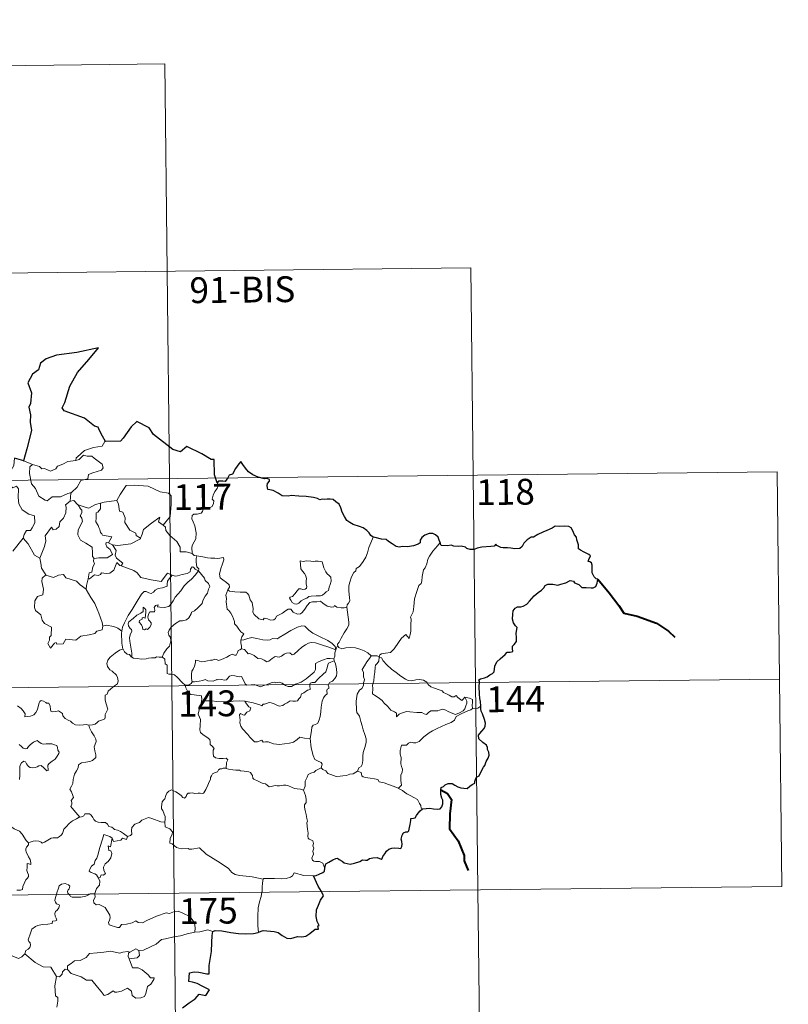
# Model space of a CAD drawing. Units: metres. Extents: x 576235 to 580723, y 705530 to 708550.
# Drawn here: x 576818 to 577041, y 707558 to 707844 of the extents above; entities that cross this region are included whole.
import ezdxf
from ezdxf.enums import TextEntityAlignment as Align

# ---------------------------------------------------------------- set-up
doc = ezdxf.new("R2010")
doc.units = ezdxf.units.M
doc.header["$MEASUREMENT"] = 0
doc.layers.add('Carátula', color=7, linetype='Continuous', lineweight=0)
doc.styles.add('Style-FANCY', font='FANCY.shx')

msp = doc.modelspace()

# ---------------------------------------------------------------- linework, layer by layer
at = {"layer": 'Carátula', "color": 7, "linetype": 'Continuous', "lineweight": 0}
for p, q in [((576594.864, 707828.157), (576859.688, 707831.158)), ((576859.688, 707831.158), (576862.418, 707590.241)), ((576595.544, 707767.929), (576948.645, 707771.928)), ((576948.645, 707771.928), (576950.691, 707591.238)), ((576507.948, 707706.702), (577037.603, 707712.7)), ((577037.603, 707712.7), (577038.967, 707592.239)), ((576508.63, 707646.472), (577038.281, 707652.473)), ((576509.313, 707586.24), (577038.967, 707592.239)), ((576862.418, 707590.241), (576865.829, 707289.098)), ((576950.691, 707591.238), (576952.055, 707470.78))]:
    msp.add_line(p, q, dxfattribs=at)
at = {"layer": 'Carátula', "color": 7, "linetype": 'Continuous', "lineweight": 30, "flags": 128}
for points in [[(576842.489, 707721.441), (576841.66, 707722.994), (576840.796, 707724.633), (576840.379, 707725.602), (576839.269, 707725.97), (576836.352, 707728.251), (576830.522, 707730.362), (576829.948, 707731.266), (576830.63, 707732.767), (576832.105, 707737.542), (576834.344, 707741.512), (576837.611, 707745.319), (576840.427, 707748.688), (576834.212, 707747.356), (576828.229, 707746.591), (576825.273, 707745.527), (576823.59, 707744.219), (576822.993, 707742.315), (576821.307, 707741.061), (576819.966, 707738.493), (576821.027, 707735.631), (576820.681, 707732.499), (576820.203, 707731.47), (576820.707, 707729.2), (576820.612, 707727.06), (576821.036, 707724.645), (576819.623, 707719.362), (576818.642, 707715.855), (576818.741, 707715.824)], [(576874.9, 707709.423), (576874.149, 707711.756), (576874.053, 707716.245), (576873.199, 707716.291), (576870.527, 707717.905), (576866.144, 707719.996), (576864.317, 707718.447), (576862.098, 707719.135), (576856.405, 707723.553), (576855.202, 707725.428), (576851.639, 707727.272), (576849.952, 707725.773), (576847.583, 707722.43), (576846.826, 707721.535), (576842.489, 707721.441)], [(576818.741, 707715.824), (576816.068, 707716.61)], [(576920.272, 707693.677), (576919.545, 707694.212), (576919.144, 707694.982), (576918.459, 707695.663), (576917.318, 707696.377), (576916.31, 707696.769), (576914.425, 707697.41), (576913.467, 707697.936), (576912.592, 707698.532), (576911.93, 707699.674), (576911.221, 707700.916), (576910.869, 707702.254), (576910.352, 707703.298), (576909.449, 707703.926), (576908.655, 707704.661), (576907.73, 707704.757), (576906.867, 707704.713), (576906.198, 707704.674), (576905.437, 707704.686), (576904.802, 707704.528), (576904.081, 707704.968), (576902.945, 707705.241), (576900.756, 707705.53), (576898.621, 707705.641), (576896.439, 707705.79), (576895.582, 707705.614), (576893.822, 707705.697), (576892.62, 707706.495), (576891.244, 707707.228), (576890.222, 707707.401), (576889.661, 707707.493), (576889.465, 707708.582), (576889.58, 707709.246), (576890.138, 707709.922), (576890.146, 707710.486), (576889.418, 707710.709), (576888.71, 707710.669), (576886.893, 707711.144), (576885.253, 707711.789), (576884.032, 707712.704), (576883.147, 707713.704), (576882.344, 707714.783), (576881.817, 707715.638), (576881.2, 707714.968), (576880.272, 707713.656), (576879.349, 707712.014), (576878.455, 707711.68), (576877.99, 707710.957), (576877.285, 707709.823), (576876.579, 707709.964), (576875.322, 707709.953), (576874.9, 707709.423)], [(576951.497, 707644.584), (576951.479, 707645.911), (576951.207, 707646.848), (576951.133, 707648.15), (576951.097, 707650.178), (576951.113, 707651.684), (576950.961, 707652.288), (576951.398, 707652.523), (576952.615, 707652.851), (576953.355, 707653.118), (576954.177, 707653.718), (576954.926, 707654.089), (576955.393, 707654.608), (576955.615, 707656.195), (576956.206, 707657.485), (576957.158, 707658.386), (576958.562, 707659.581), (576959.144, 707660.329), (576960.041, 707660.303), (576960.809, 707660.511), (576960.771, 707661.351), (576960.751, 707662.034), (576961.257, 707662.475), (576961.859, 707663.421), (576961.944, 707664.464), (576961.774, 707665.784), (576962.134, 707667.454), (576961.648, 707667.911), (576960.995, 707668.809), (576960.721, 707669.894), (576960.846, 707671.281), (576960.965, 707672.305), (576961.522, 707673.111), (576962.179, 707673.405), (576963.165, 707673.408), (576963.881, 707673.615), (576964.938, 707674.252), (576965.708, 707675.083), (576967.016, 707676.608), (576968.227, 707677.651), (576969.155, 707678.3), (576969.814, 707678.976), (576970.242, 707679.657), (576970.958, 707680.062), (576972.497, 707680.027), (576973.862, 707679.704), (576974.734, 707679.996), (576976.278, 707680.468), (576977.459, 707681.126), (576978.467, 707680.893), (576978.732, 707680.408), (576980.018, 707679.914), (576980.898, 707679.1), (576982.13, 707679.025), (576983.558, 707678.96), (576984.223, 707678.979), (576984.902, 707679.363), (576985.346, 707680.371), (576985.526, 707681.5), (576985.092, 707681.609), (576984.419, 707682.126), (576983.857, 707683.302), (576983.869, 707684.354), (576983.868, 707685.577), (576983.699, 707686.196), (576983.187, 707686.491), (576982.723, 707686.639), (576982.926, 707687.229), (576983.449, 707688.282), (576982.952, 707688.682), (576981.54, 707689.324), (576980.468, 707689.931), (576979.95, 707690.334), (576979.913, 707691.461), (576979.382, 707692.884), (576979.371, 707693.717), (576978.789, 707694.333), (576978.305, 707695.509), (576977.785, 707696.4), (576977.122, 707696.762), (576975.968, 707696.858), (576974.348, 707696.83), (576973.162, 707696.914), (576972.256, 707696.267), (576970.68, 707695.616), (576969.587, 707695.11), (576968.123, 707694.447), (576966.805, 707693.728), (576966.188, 707693.658), (576964.955, 707692.915), (576964.036, 707691.95), (576963.521, 707690.972), (576962.832, 707690.375), (576961.449, 707690.31), (576960.294, 707690.516), (576959.313, 707690.561), (576958.036, 707690.615), (576957.31, 707690.693), (576956.191, 707691.224)], [(576939.762, 707692.13), (576939.479, 707692.793), (576939.127, 707693.732), (576938.358, 707694.37), (576937.583, 707694.735), (576936.502, 707694.778), (576935.253, 707694.307), (576934.39, 707693.6), (576933.876, 707692.825), (576933.932, 707692.015), (576933.324, 707691.611), (576931.936, 707691.21), (576930.244, 707690.847), (576928.662, 707690.979), (576927.889, 707690.758), (576926.962, 707690.999), (576925.818, 707691.793), (576924.691, 707692.438), (576924.021, 707693.011), (576922.716, 707693.116), (576920.842, 707693.614), (576920.272, 707693.677)], [(576956.191, 707691.224), (576955.881, 707691.652), (576955.375, 707691.059), (576954.408, 707691.019), (576951.847, 707690.795), (576950.434, 707690.513), (576949.642, 707690.149), (576948.452, 707690.123), (576947.47, 707690.384), (576947.077, 707690.795), (576945.78, 707691.102), (576945.186, 707690.966), (576943.702, 707691.049), (576942.889, 707691.402), (576941.807, 707691.136), (576940.053, 707691.279), (576939.955, 707691.508), (576939.762, 707692.13)], [(576934.625, 707614.792), (576935.63, 707614.895), (576936.692, 707614.94), (576937.775, 707614.799), (576939.047, 707614.702), (576939.772, 707614.805), (576940.209, 707615.319), (576940.486, 707616.207), (576940.526, 707617.319), (576940.237, 707617.893), (576939.949, 707618.895), (576939.886, 707620.247), (576940.041, 707620.934), (576940.731, 707621.255), (576941.141, 707621.728), (576942.091, 707622.086), (576943.168, 707622.093), (576943.998, 707621.664), (576944.878, 707621.194), (576945.761, 707620.867), (576946.639, 707620.782), (576947.6, 707620.657), (576948.299, 707621.361), (576948.987, 707621.796), (576949.79, 707622.266), (576949.831, 707622.753), (576950.077, 707623.566), (576950.475, 707624.071), (576951.099, 707624.352), (576951.368, 707625.009), (576952.34, 707626.84), (576952.721, 707627.353), (576953.049, 707628.554), (576953.644, 707629.464), (576953.972, 707630.342), (576953.897, 707631.209), (576953.502, 707631.967), (576953.496, 707632.569), (576953.141, 707633.28), (576952.113, 707634.036), (576951.005, 707635.058), (576950.892, 707636.137), (576951.217, 707636.654), (576951.802, 707637.33), (576952.551, 707638.145), (576952.797, 707638.832), (576952.852, 707639.696), (576952.606, 707640.745), (576952.055, 707642.324), (576951.628, 707643.094), (576951.503, 707643.788), (576951.497, 707644.584)], [(576906.217, 707597.511), (576906.468, 707598.78), (576907.345, 707599.325), (576908.498, 707599.943), (576909.427, 707600.295), (576909.851, 707600.411), (576910.415, 707600.006), (576911.233, 707599.548), (576911.877, 707599.095), (576912.702, 707598.856), (576913.58, 707598.729), (576914.807, 707598.99), (576916.424, 707599.504), (576917.145, 707599.912), (576918.054, 707599.873), (576918.563, 707599.859), (576919.204, 707600.301), (576920.19, 707600.548), (576921.393, 707600.626), (576922.538, 707600.143), (576922.83, 707600.351), (576923.093, 707600.924), (576923.642, 707601.692), (576924.131, 707602.477), (576924.839, 707603.053), (576925.704, 707603.375), (576926.565, 707603.443), (576927.723, 707603.341), (576928.3, 707603.245), (576928.555, 707603.828), (576928.667, 707604.519), (576928.564, 707605.279), (576928.427, 707605.982), (576928.732, 707607.116), (576929.081, 707607.846), (576929.769, 707608.089), (576930.356, 707608.044), (576930.606, 707608.414), (576930.8, 707609.374), (576931.026, 707610.234), (576931.163, 707611.346), (576931.24, 707611.929), (576931.974, 707612.011), (576932.428, 707612.186), (576932.879, 707612.797), (576933.301, 707613.485), (576933.874, 707614.23), (576934.625, 707614.792)], [(576902.929, 707595.302), (576903.734, 707595.361), (576904.591, 707595.809), (576905.663, 707596.315), (576906.093, 707596.667), (576906.217, 707597.511)], [(576905.199, 707590.724), (576904.32, 707592.301), (576902.929, 707595.302)], [(576886.937, 707578.906), (576888.277, 707579.387), (576891.462, 707579.13), (576892.64, 707578.813), (576893.78, 707577.987), (576895.145, 707577.235), (576896.311, 707577.073), (576898.241, 707577.655), (576899.498, 707577.578), (576900.692, 707577.782), (576901.829, 707578.51), (576903.444, 707579.835), (576904.336, 707579.858), (576904.162, 707580.821), (576904.541, 707580.901), (576904.003, 707582.021), (576903.727, 707583.512), (576903.81, 707585.4), (576904.337, 707586.804), (576904.998, 707588.198), (576905.86, 707589.534), (576905.199, 707590.724)], [(576864.869, 707557.005), (576866.761, 707558.463), (576868.576, 707559.592), (576869.662, 707560.98), (576871.626, 707560.548), (576872.695, 707562.145), (576870.813, 707563.166), (576869.142, 707564.069), (576867.752, 707564.373), (576866.659, 707564.628), (576866.937, 707567.103), (576868.205, 707567.461), (576869.618, 707567.358), (576871.899, 707566.843), (576872.58, 707566.802), (576872.631, 707567.517), (576872.623, 707569.214), (576873.278, 707573.36), (576873.427, 707575.97), (576873.459, 707577.959), (576873.702, 707579.171)], [(576873.702, 707579.171), (576874.324, 707579.472), (576876.272, 707579.311), (576878.953, 707578.834), (576881.112, 707578.598), (576883.283, 707578.483), (576885.468, 707578.57), (576886.817, 707578.863), (576886.937, 707578.906)]]:
    msp.add_lwpolyline(points, dxfattribs=at)
at = {"layer": 'Carátula', "color": 7, "linetype": 'Continuous', "lineweight": 0, "flags": 128}
for points in [[(576842.489, 707721.441), (576842.279, 707721.434), (576841.493, 707720.092), (576838.975, 707719.687), (576836.364, 707718.89), (576834.349, 707717.051), (576833.957, 707716.702), (576833.835, 707715.993)], [(576816.068, 707716.61), (576815.832, 707714.526), (576815.088, 707713.116), (576813.159, 707712.178), (576811.838, 707711.966), (576812.158, 707709.763), (576814.094, 707708.556), (576814.509, 707708.881), (576815.572, 707708.06), (576816.633, 707708.542), (576817.258, 707707.689), (576817.114, 707705.19), (576817.31, 707703.408), (576818.296, 707701.638), (576820.258, 707700.383), (576821.871, 707699.858), (576821.922, 707697.854), (576821.213, 707696.389), (576820.704, 707695.64), (576819.509, 707695.595), (576818.909, 707694.439), (576818.555, 707693.415)], [(576833.835, 707715.993), (576834.886, 707716.219), (576836.06, 707717.477), (576837.125, 707717.178), (576838.535, 707717.173), (576839.163, 707716.634), (576841.507, 707714.937), (576841.768, 707713.841), (576841.294, 707713.127), (576838.766, 707712.42), (576837.542, 707711.888), (576837.377, 707710.672), (576835.349, 707710.184), (576834.267, 707708.164), (576832.608, 707706.678)], [(576818.741, 707715.824), (576821.286, 707714.845)], [(576821.286, 707714.845), (576820.543, 707714.089), (576820.384, 707712.198), (576820.967, 707709.196), (576822.162, 707707.789), (576823.094, 707705.592), (576824.929, 707704.431), (576825.592, 707704.206), (576826.984, 707705.377), (576829.374, 707705.415), (576831.542, 707706.413), (576832.608, 707706.678)], [(576821.286, 707714.845), (576821.294, 707714.842), (576823.36, 707714.175), (576823.979, 707713.495), (576824.786, 707713.665), (576826.541, 707712.841), (576828.06, 707713.499), (576828.555, 707714.289), (576830.083, 707714.853), (576831.554, 707715.628), (576833.835, 707715.993)], [(576845.642, 707704.357), (576845.789, 707704.374), (576846.783, 707706.037), (576848.543, 707708.669), (576850.795, 707708.841), (576854.888, 707708.48), (576858.335, 707706.839), (576860.833, 707706.458), (576861.614, 707705.66), (576861.611, 707703.275), (576861.285, 707699.701), (576859.218, 707697.145)], [(576874.9, 707709.423), (576875.19, 707708.585), (576874.969, 707707.857), (576874.214, 707706.963), (576873.791, 707705.868), (576873.458, 707704.69), (576873.973, 707704.22), (576873.885, 707703.492), (576873.448, 707702.611), (576872.555, 707702.096), (576871.953, 707702.352), (576871.046, 707702.489), (576870.845, 707701.848), (576870.71, 707701.12), (576870.246, 707700.688), (576869.081, 707700.398), (576868.154, 707700.324), (576867.702, 707699.99), (576867.572, 707699.028), (576867.918, 707698.122), (576868.444, 707697.027), (576868.804, 707694.93), (576868.704, 707693.246), (576868.277, 707692.345), (576867.761, 707691.441), (576867.549, 707690.801), (576867.649, 707688.975)], [(576832.608, 707706.678), (576832.403, 707706.496), (576832.239, 707704.128)], [(576832.239, 707704.128), (576830.851, 707703.068), (576831.024, 707702.424), (576830.969, 707700.779), (576830.306, 707699.251), (576829.193, 707698.123), (576829.009, 707696.77), (576828.171, 707695.97), (576827.27, 707695.797), (576826.821, 707696.601), (576824.942, 707694.035), (576825.201, 707692.617), (576824.764, 707690.996), (576823.421, 707687.575), (576823.427, 707687.553)], [(576832.239, 707704.128), (576833.297, 707704.322), (576834.493, 707703.073), (576834.546, 707703.056)], [(576834.546, 707703.056), (576835.201, 707701.955), (576835.641, 707701.578), (576835.615, 707700.761), (576835.13, 707699.928), (576835.625, 707699.193), (576835.82, 707698.247), (576834.534, 707695.801), (576834.443, 707694.387), (576835.264, 707692.798), (576836.823, 707691.97), (576838.646, 707690.789), (576838.761, 707689.258), (576838.686, 707688.079), (576839.189, 707687.485)], [(576834.546, 707703.056), (576836.609, 707702.412), (576837.687, 707702.128), (576839.552, 707703.135), (576841.01, 707703.552)], [(576841.01, 707703.552), (576841.065, 707701.871), (576840.301, 707700.976), (576839.741, 707700.742), (576839.82, 707699.304), (576839.65, 707698.185), (576840.354, 707697.119), (576840.55, 707696.449), (576840.874, 707695.923), (576841.049, 707695.046), (576841.428, 707694.703), (576841.628, 707694.261), (576844.295, 707693.787), (576843.36, 707692.077)], [(576841.01, 707703.552), (576842.068, 707703.87), (576845.642, 707704.357)], [(576845.789, 707704.374), (576846.246, 707703.271), (576846.576, 707701.232), (576847.49, 707700.99), (576848.16, 707699.345), (576848.126, 707697.933), (576849.593, 707695.69), (576851.353, 707694.81), (576851.442, 707694.202), (576852.695, 707693.383)], [(576852.695, 707693.383), (576853.152, 707694.594), (576853.573, 707695.915), (576855.835, 707697.742), (576858.302, 707699.481), (576857.901, 707698.182), (576859.218, 707697.145)], [(576859.218, 707697.145), (576859.952, 707696.571), (576859.978, 707695.601), (576861.188, 707694.144), (576863.238, 707692.446), (576864.205, 707690.825), (576864.146, 707689.435), (576865.945, 707689.436), (576867.649, 707688.975)], [(576815.586, 707689.622), (576818.555, 707693.415)], [(576818.555, 707693.415), (576820.004, 707691.774), (576821.88, 707688.444), (576823.427, 707687.553)], [(576844.478, 707691.418), (576846.109, 707691.303), (576849.862, 707691.762), (576852.626, 707693.192), (576852.695, 707693.383)], [(576920.272, 707693.677), (576919.627, 707692.016), (576919.001, 707690.709), (576918.585, 707689.123), (576918.09, 707687.832), (576917.327, 707686.583), (576916.33, 707685.174), (576915.305, 707684.544), (576915.242, 707683.865), (576914.671, 707683.449), (576913.959, 707682.157), (576913.491, 707680.663), (576913.193, 707679.575), (576913.229, 707678.039), (576913.411, 707676.145), (576913.455, 707675.219), (576913.087, 707674.543), (576912.721, 707674.031), (576912.576, 707673.414), (576912.589, 707673.316)], [(576843.36, 707692.077), (576842.671, 707692.139), (576842.561, 707691.665), (576842.867, 707690.877), (576843.863, 707690.11), (576844.572, 707688.656), (576842.946, 707687.686), (576840.535, 707687.719), (576839.189, 707687.485)], [(576843.36, 707692.077), (576844.478, 707691.418)], [(576847.043, 707685.334), (576847.481, 707686.1), (576845.645, 707687.575), (576845.28, 707688.422), (576845.578, 707689.816), (576844.478, 707691.418)], [(576939.762, 707692.13), (576938.979, 707691.206), (576937.606, 707689.617), (576936.617, 707688.181), (576936.103, 707687.313), (576935.841, 707685.942), (576935.328, 707684.785), (576934.838, 707684.155), (576934.517, 707682.271), (576934.389, 707680.916), (576934.213, 707680.207), (576933.573, 707679.677), (576932.921, 707677.939), (576932.259, 707675.738), (576932.099, 707673.519), (576931.88, 707671.988), (576931.442, 707671.026), (576931.077, 707670.447), (576931.341, 707669.823), (576931.206, 707668.255), (576931.183, 707666.37), (576930.984, 707665.407), (576930.678, 707664.227), (576929.782, 707665.438), (576928.518, 707664.381), (576927.659, 707663.089), (576926.393, 707661.203), (576925.296, 707660.22), (576923.818, 707659.943), (576922.674, 707659.78), (576922.223, 707659.485), (576922.049, 707658.852)], [(576823.427, 707687.553), (576823.7, 707686.103), (576823.928, 707684.644), (576825.152, 707682.729)], [(576839.189, 707687.485), (576839.067, 707687.458), (576838.988, 707686.668), (576839.277, 707685.964), (576838.807, 707685.084), (576838.56, 707683.514), (576837.791, 707683.311), (576837.459, 707681.568), (576837.579, 707681.701)], [(576867.649, 707688.975), (576868.266, 707688.379), (576869.003, 707688.228)], [(576869.003, 707688.228), (576868.851, 707687.453), (576868.844, 707686.46), (576869.035, 707685.073), (576869.606, 707684.521), (576869.556, 707683.865)], [(576869.003, 707688.228), (576869.013, 707688.223), (576870.726, 707687.962), (576872.151, 707687.641), (576873.122, 707687.587), (576874.224, 707687.61), (576875.129, 707687.479), (576876.76, 707687.781), (576876.853, 707687.143), (576876.519, 707685.965), (576876.03, 707684.584), (576875.65, 707682.943), (576875.779, 707681.888), (576876.574, 707681.321), (576877.635, 707680.552), (576878.388, 707679.889), (576878.524, 707679.125), (576878.082, 707678.362)], [(576837.459, 707681.568), (576837.804, 707681.575), (576839.344, 707682.757), (576840.387, 707682.51), (576840.992, 707682.823), (576841.321, 707683.343), (576842.638, 707683.101), (576843.742, 707683.212), (576844.87, 707684.114), (576845.354, 707685.372), (576845.77, 707686.327), (576846.654, 707685.48), (576847.043, 707685.334)], [(576847.043, 707685.334), (576850.744, 707683.985), (576851.735, 707683.32), (576852.752, 707681.962), (576855.728, 707681.338), (576858.688, 707680.793), (576860.46, 707683.254), (576861.886, 707682.62)], [(576869.556, 707683.865), (576868.561, 707684.44), (576868.034, 707685.018), (576867.667, 707685.046), (576867.21, 707684.416), (576867.121, 707683.656), (576866.203, 707683.12), (576864.805, 707682.877), (576863.42, 707682.422), (576862.762, 707682.368), (576861.886, 707682.62)], [(576899.061, 707686.86), (576899.173, 707685.773), (576899.232, 707684.529), (576899.732, 707683.828), (576900.321, 707683.162), (576900.737, 707682.443), (576900.841, 707681.622), (576900.783, 707681.109), (576900.819, 707680.016), (576900.946, 707679.404), (576900.933, 707678.852), (576900.497, 707678.54), (576899.814, 707678.527), (576899.236, 707678.718), (576898.665, 707678.727), (576898.14, 707678.103), (576897.485, 707677.206), (576896.853, 707676.491), (576896.13, 707676.266), (576895.976, 707675.953), (576896.348, 707675.406), (576896.698, 707674.677), (576897.451, 707674.366), (576898.097, 707674.273), (576898.695, 707674.489), (576899.347, 707675.174), (576900.257, 707675.681), (576900.978, 707675.997), (576901.593, 707676.453), (576902.277, 707676.504), (576903.724, 707676.601), (576904.939, 707676.681), (576905.584, 707676.872), (576906.212, 707677.414), (576906.6, 707677.763), (576907.254, 707678.236), (576907.5, 707679.21), (576907.727, 707679.918), (576908.014, 707680.931), (576908.005, 707682.032), (576907.5, 707682.566), (576906.939, 707683.076), (576906.53, 707683.62), (576905.944, 707684.733), (576905.618, 707685.832), (576905.416, 707686.514), (576904.316, 707686.714), (576903.427, 707686.741), (576902.796, 707686.651), (576902.12, 707686.696), (576900.901, 707686.8), (576899.955, 707686.61), (576899.061, 707686.86)], [(576825.152, 707682.729), (576824.065, 707681.736), (576823.96, 707680.795), (576824.522, 707678.622), (576824.292, 707676.901), (576822.778, 707676.42), (576821.934, 707675.149), (576821.826, 707673.235), (576822.166, 707672.349), (576823.75, 707671.14), (576824.061, 707669.615), (576824.781, 707668.595), (576826.782, 707667.575), (576826.755, 707665.1), (576826.265, 707664.602), (576826.24, 707663.802), (576825.718, 707662.797), (576826.557, 707661.405), (576827.696, 707662.919), (576828.206, 707663.137), (576828.35, 707662.64), (576830.205, 707662.702), (576830.983, 707664.1), (576833.895, 707663.746), (576835.281, 707664.93), (576837.788, 707665.314), (576839.412, 707665.724), (576839.981, 707666.354), (576841.534, 707666.769), (576841.758, 707667.93)], [(576825.152, 707682.729), (576825.175, 707682.68), (576827.43, 707682.011), (576828.804, 707682.621), (576830.242, 707682.829), (576830.956, 707681.912), (576834.023, 707680.865), (576835.142, 707679.837), (576836.884, 707678.595)], [(576861.886, 707682.62), (576861.002, 707681.585), (576860.522, 707680.91), (576860.411, 707680), (576860.421, 707679.474), (576859.081, 707678.979), (576857.831, 707678.737), (576856.875, 707678.335), (576856.39, 707677.742), (576855.794, 707677.315), (576855.04, 707677.533), (576854.323, 707677.928), (576853.736, 707677.861), (576852.964, 707677.115), (576851.734, 707675.071), (576850.257, 707672.722), (576849.116, 707670.893), (576848.01, 707668.754), (576847.428, 707667.531), (576847.261, 707666.361)], [(576850.157, 707658.839), (576850.12, 707660.022), (576849.93, 707661.191), (576849.527, 707663.443), (576849.431, 707664.432), (576849.69, 707665.314), (576850.133, 707666.401), (576850.076, 707666.893), (576849.639, 707667.153), (576849.195, 707667.911), (576849.052, 707668.485), (576849.311, 707669.06), (576850.574, 707670.064), (576851.559, 707671), (576852.763, 707671.564), (576853.473, 707672.053), (576853.477, 707673.339), (576853.944, 707672.983), (576854.183, 707672.592), (576854.189, 707671.866), (576854.04, 707670.116), (576853.44, 707670.342), (576853.127, 707670.222), (576853.126, 707669.886), (576852.342, 707669.46), (576852.31, 707668.977), (576852.904, 707668.248), (576853.217, 707667.585), (576853.367, 707666.859), (576853.836, 707666.777), (576854.26, 707667.048), (576854.661, 707666.821), (576855.369, 707667.557), (576855.805, 707668.213), (576855.745, 707668.759), (576855.306, 707669.385), (576854.963, 707669.695), (576854.777, 707670.429), (576854.962, 707671.294), (576855.362, 707672.04), (576856.09, 707671.959), (576856.708, 707671.982), (576856.809, 707672.496), (576856.663, 707673.282), (576856.973, 707673.802), (576857.793, 707674.025), (576857.561, 707673.479), (576858.313, 707673.314), (576859.493, 707673.277), (576860.876, 707673.569), (576861.582, 707674.307), (576862.198, 707675.189), (576862.75, 707676.261), (576863.513, 707677.089), (576864.407, 707678.106), (576865.376, 707679.536), (576866.422, 707680.648), (576867.522, 707681.482), (576868.579, 707682.642), (576869.556, 707683.865)], [(576869.556, 707683.865), (576870.345, 707682.844), (576871.244, 707681.818), (576871.475, 707681.092), (576872.427, 707680.182), (576872.783, 707679.356), (576872.46, 707678.586), (576872.105, 707677.44), (576871.473, 707676.521), (576870.785, 707675.291), (576870.55, 707674.421), (576869.308, 707673.157), (576868.337, 707672.334), (576867.503, 707671.871), (576867.387, 707671.386), (576866.659, 707670.276), (576866.024, 707669.708), (576864.834, 707669.37), (576864.115, 707669.396), (576862.819, 707668.638), (576861.591, 707667.583), (576861.025, 707666.632), (576860.742, 707665.995), (576860.937, 707665.172), (576861.373, 707664.51), (576861.435, 707663.547), (576861.104, 707662.058), (576860.28, 707661.295), (576859.436, 707660.026), (576858.994, 707658.86)], [(576836.884, 707678.595), (576836.995, 707679.668), (576837.459, 707681.568)], [(576841.675, 707667.81), (576841.541, 707668.943), (576840.595, 707671.605), (576840.079, 707672.739), (576839.43, 707674.398), (576838.199, 707676.135), (576836.877, 707678.514), (576836.884, 707678.595)], [(576878.082, 707678.362), (576877.769, 707677.587), (576877.491, 707676.857), (576877.63, 707675.853), (576877.591, 707674.929), (576877.816, 707672.735), (576878.364, 707672.339), (576878.884, 707671.656), (576879.344, 707670.755), (576879.719, 707670), (576879.984, 707669.179), (576879.956, 707668.468), (576880.65, 707667.882), (576881.224, 707666.946), (576881.775, 707666.163), (576882.652, 707665.632), (576882.086, 707664.745), (576881.856, 707663.768)], [(576912.589, 707673.316), (576911.821, 707673.177), (576910.967, 707673.168), (576909.676, 707673.32), (576909.023, 707673.83), (576908.784, 707673.468), (576908.155, 707673.325), (576906.888, 707673.656), (576905.668, 707674.505), (576904.942, 707675.114), (576903.923, 707674.905), (576902.667, 707674.948), (576901.859, 707674.741), (576901.119, 707673.839), (576900.362, 707672.79), (576899.599, 707671.776), (576899.14, 707671.4), (576898.252, 707671.34), (576897.009, 707671.915), (576896.323, 707672.792), (576895.549, 707672.76), (576894.81, 707672.32), (576893.914, 707671.579), (576892.149, 707670.759), (576891.892, 707670.048), (576891.358, 707669.71), (576890.428, 707669.568), (576889.601, 707669.975), (576888.61, 707670.127), (576888.337, 707669.701), (576887.064, 707669.999), (576885.649, 707671.211), (576885.279, 707671.928), (576885.369, 707672.904), (576885.093, 707674.704), (576884.561, 707675.516), (576884.098, 707676.856), (576883.792, 707677.343), (576883.219, 707677.687), (576881.653, 707677.738), (576880.101, 707677.786), (576878.518, 707678.021), (576878.082, 707678.362)], [(576912.589, 707673.316), (576913.148, 707669.016), (576913.166, 707668.13), (576912.635, 707667.047), (576911.791, 707665.917), (576910.992, 707664.396), (576910.339, 707663.168), (576909.878, 707662.614), (576910.005, 707661.994)], [(576847.261, 707666.361), (576846.041, 707667.253), (576844.888, 707667.71), (576842.703, 707668.126), (576841.675, 707667.81)], [(576841.758, 707667.93), (576841.675, 707667.81)], [(576909.418, 707660.977), (576909.188, 707661.91), (576908.389, 707662.768), (576907.05, 707663.674), (576904.647, 707664.846), (576902.761, 707665.787), (576901.578, 707666.652), (576900.881, 707667.357), (576900.44, 707667.866), (576899.581, 707667.886), (576898.235, 707667.501), (576896.361, 707666.623), (576894.608, 707665.495), (576892.977, 707664.558), (576892.495, 707664.162), (576891.014, 707664.204), (576890.305, 707663.885), (576889.654, 707663.724), (576888.176, 707663.898), (576886.417, 707664.27), (576885.017, 707664.542), (576883.821, 707664.252), (576882.649, 707663.891), (576881.856, 707663.768)], [(576847.261, 707666.361), (576847.18, 707665.792), (576847.272, 707662.868), (576847.526, 707661.145)], [(576881.856, 707663.768), (576881.832, 707662.949), (576882.007, 707662.038), (576881.963, 707661.204)], [(576881.963, 707661.204), (576882.047, 707661.245), (576882.844, 707661.103), (576883.574, 707660.284), (576883.96, 707659.844), (576884.44, 707659.898), (576885.644, 707659.267), (576886.757, 707658.453), (576887.785, 707658.3), (576888.569, 707657.909), (576889.392, 707657.492), (576889.96, 707657.678), (576890.913, 707658.484), (576891.759, 707659.017), (576892.989, 707658.787), (576893.593, 707659.14), (576894.383, 707659.742), (576895.052, 707660.036), (576896.025, 707660.074), (576896.688, 707659.55), (576897.295, 707659.687), (576898.444, 707660.802), (576899.519, 707661.755), (576900.584, 707662.369), (576901.425, 707662.91), (576902.246, 707663.125), (576903.458, 707662.945), (576905.499, 707662.299), (576907.068, 707661.792), (576909.418, 707660.977)], [(576910.005, 707661.994), (576909.931, 707662.077), (576909.561, 707661.546), (576909.418, 707660.977)], [(576919.68, 707659.182), (576918.731, 707660.059), (576917.689, 707660.661), (576916.709, 707661.026), (576915.113, 707661.502), (576913.654, 707661.685), (576912.311, 707661.588), (576911.199, 707661.27), (576910.293, 707661.684), (576910.005, 707661.994)], [(576837.662, 707639.028), (576838.672, 707639.164), (576839.457, 707639.351), (576840.048, 707639.84), (576840.503, 707640.236), (576841.595, 707640.58), (576842.325, 707640.912), (576842.439, 707641.415), (576842.413, 707642.156), (576842.896, 707643.152), (576843.175, 707643.747), (576842.614, 707645.569), (576842.36, 707646.473), (576842.398, 707647.745), (576843, 707648.048), (576843.247, 707648.932), (576844.067, 707649.593), (576845.136, 707650.478), (576845.945, 707651.043), (576846.181, 707651.931), (576845.948, 707652.923), (576845.711, 707653.634), (576844.409, 707654.733), (576843.733, 707655.145), (576843.075, 707656.145), (576842.91, 707656.972), (576843.129, 707657.959), (576843.817, 707658.842), (576845.256, 707659.99), (576846.531, 707660.857), (576847.526, 707661.145)], [(576847.526, 707661.145), (576847.616, 707661.172), (576847.972, 707660.342), (576848.833, 707659.662), (576849.513, 707659.647), (576849.963, 707658.958), (576850.157, 707658.839)], [(576850.157, 707658.839), (576850.644, 707658.516), (576851.73, 707658.464), (576852.956, 707658.224), (576854.334, 707658.338), (576854.982, 707658.525), (576855.867, 707658.645), (576856.894, 707658.678), (576857.339, 707658.895), (576858.078, 707658.786), (576858.994, 707658.86)], [(576858.994, 707658.86), (576859.019, 707658.858), (576859.734, 707658.243), (576859.875, 707656.906), (576860.41, 707656.535), (576860.448, 707654.098), (576860.925, 707653.917), (576861.722, 707653.886), (576862.557, 707653.734), (576863.458, 707652.882), (576864.757, 707651.483), (576865.596, 707650.704)], [(576867.64, 707651.645), (576867.449, 707652.623), (576867.436, 707653.938), (576867.596, 707654.76), (576868.002, 707655.349), (576868.36, 707656.211), (576868.644, 707657.278), (576868.654, 707657.978), (576869.313, 707657.833), (576870.289, 707657.479), (576871.132, 707657.557), (576872.132, 707657.811), (576873.023, 707657.989), (576873.586, 707657.918), (576874.224, 707658.222), (576874.753, 707658.117), (576875.302, 707657.905), (576876.199, 707658.126), (576877.752, 707658.789), (576878.563, 707659.319), (576879.31, 707659.719), (576879.942, 707659.391), (576880.433, 707659.447), (576880.819, 707660.201), (576881.066, 707660.797), (576881.564, 707660.976), (576881.963, 707661.204)], [(576909.418, 707660.977), (576909.42, 707660.965), (576909.139, 707660.071), (576909.079, 707659.13), (576908.806, 707658.386)], [(576919.68, 707659.182), (576919.664, 707659.183), (576919.222, 707658.464), (576918.447, 707657.511), (576917.742, 707656.295), (576917.095, 707655.219), (576917.452, 707654.359), (576917.497, 707653.106), (576917.765, 707652.386), (576917.634, 707651.822), (576917.462, 707651.376), (576917.47, 707650.551), (576916.996, 707649.723), (576916.286, 707649.236), (576915.642, 707648.116), (576915.281, 707645.999), (576915.423, 707643.43), (576915.505, 707642.752), (576916.294, 707641.704), (576916.665, 707640.127), (576917.049, 707638.898), (576917.321, 707637.705), (576917.793, 707636.351), (576918.21, 707635.105), (576918.238, 707634.115), (576917.912, 707632.836), (576917.391, 707631.143), (576917.294, 707630.06), (576917.303, 707628.779), (576917.091, 707627.671), (576916.766, 707627.107), (576916.141, 707626.719), (576915.677, 707625.723)], [(576922.049, 707658.852), (576922.054, 707658.935), (576921.401, 707659.249), (576920.726, 707659.191), (576919.68, 707659.182)], [(576946.884, 707647.22), (576947.054, 707646.776), (576947.425, 707646.055), (576947.499, 707645.485), (576947.135, 707644.734), (576946.913, 707643.809), (576946.411, 707643.21), (576945.338, 707642.688), (576944.218, 707642.203), (576943.377, 707642.441), (576942.059, 707643.037), (576941.325, 707643.395), (576940.515, 707643.676), (576939.53, 707643.48), (576939.039, 707643.23), (576937.618, 707643.251), (576937.009, 707643.211), (576936.382, 707642.767), (576935.732, 707642.141), (576935.121, 707642.365), (576934.411, 707642.717), (576932.954, 707642.735), (576930.917, 707642.988), (576930.083, 707643.065), (576929.011, 707642.723), (576927.818, 707642.24), (576927, 707641.506), (576927.054, 707642.576), (576926.498, 707642.927), (576925.428, 707643.428), (576924.421, 707644.597), (576923.436, 707645.432), (576922.916, 707646.195), (576921.67, 707647.143), (576920.611, 707647.795), (576920.097, 707648.152), (576920.131, 707649.767), (576920.038, 707650.689), (576920.425, 707651.922), (576920.565, 707653.301), (576920.732, 707654.492), (576920.88, 707655.877), (576920.955, 707656.466), (576921.467, 707656.952), (576921.919, 707657.632), (576922.049, 707658.852)], [(576922.049, 707658.852), (576922.716, 707658.633), (576923.162, 707657.775), (576924.268, 707656.6), (576925.559, 707655.345), (576926.897, 707654.363), (576928.266, 707653.301), (576929.624, 707652.425), (576930.382, 707652.056), (576931.353, 707651.966), (576932.638, 707652.261), (576933.678, 707652.347), (576934.881, 707652.167), (576935.841, 707651.589), (576936.279, 707650.873), (576937.026, 707650.193), (576938.039, 707649.833), (576939.441, 707649.361), (576940.351, 707649.013), (576940.685, 707648.548), (576941.596, 707648.213), (576942.317, 707647.77), (576943.084, 707647.324), (576943.799, 707647.332), (576944.334, 707647.677), (576944.82, 707647.07), (576946.065, 707646.225), (576946.41, 707646.623), (576946.884, 707647.22)], [(576908.806, 707658.386), (576907.776, 707658.446), (576906.846, 707658.404), (576905.788, 707658.099), (576904.556, 707657.562), (576903.52, 707657.023), (576903.48, 707656.316), (576903.49, 707655.275), (576903.119, 707654.478), (576901.928, 707653.53), (576900.756, 707652.574), (576899.32, 707651.593), (576897.739, 707650.966), (576896.559, 707650.31), (576895.522, 707650.295), (576894.818, 707650.642), (576893.799, 707651.274), (576892.972, 707651.563), (576892.521, 707651.49), (576891.98, 707651.392), (576891.594, 707651.601), (576890.586, 707651.416), (576889.51, 707650.931), (576888.54, 707650.578), (576887.546, 707650.213), (576886.432, 707650.602), (576885.79, 707650.863), (576884.85, 707650.754), (576883.525, 707650.707), (576883.049, 707651.076), (576882.532, 707652.386), (576882.038, 707653.254), (576881.359, 707653.126), (576880.077, 707653.432), (576879.218, 707653.517), (576878.53, 707653.319), (576878.054, 707652.717), (576877.678, 707652.234), (576876.949, 707652.126), (576876.339, 707652.325), (576874.959, 707652.288), (576874.79, 707652.339), (576873.755, 707651.868), (576872.249, 707651.958), (576871.476, 707652.373), (576870.755, 707652.028), (576869.697, 707651.871), (576868.395, 707651.691), (576867.64, 707651.645)], [(576882.926, 707646.095), (576885.409, 707645.601), (576887.36, 707645.02), (576887.885, 707644.721), (576888.263, 707645.213), (576888.718, 707645.183), (576889.233, 707645.409), (576890.091, 707645.649), (576890.648, 707645.555), (576891.512, 707645.25), (576892.24, 707644.897), (576892.913, 707644.639), (576893.968, 707644.779), (576894.545, 707645.191), (576895.299, 707645.53), (576896.185, 707646.153), (576896.874, 707646.018), (576897.736, 707646.001), (576898.246, 707646.103), (576898.653, 707646.755), (576899.175, 707647.202), (576899.395, 707648.143), (576900.089, 707648.449), (576901.224, 707649.236), (576901.992, 707649.443), (576901.894, 707650.627), (576901.941, 707651.238), (576902.515, 707651.471), (576903.344, 707651.435), (576904.434, 707652.717), (576905.761, 707653.864), (576906.512, 707654.593), (576906.888, 707655.732), (576907.067, 707656.609), (576907.287, 707657.109), (576907.921, 707657.404), (576908.92, 707657.79)], [(576908.92, 707657.79), (576909.294, 707656.857), (576909.618, 707655.43), (576909.748, 707654.215), (576909.615, 707653.446), (576909.137, 707652.649), (576908.404, 707651.882), (576907.603, 707651.456), (576907.16, 707650.709), (576907.41, 707650.246), (576907.398, 707649.77), (576906.875, 707649.564), (576906.765, 707649.037), (576906.87, 707648.152), (576906.295, 707647.696), (576905.839, 707647.047), (576905.43, 707646.069), (576905.185, 707644.309), (576905.063, 707642.919), (576904.886, 707641.633), (576904.542, 707640.656), (576904.137, 707639.662), (576903.532, 707639.239), (576902.788, 707639.09), (576902.404, 707638.459), (576902.369, 707637.421), (576901.98, 707635.189)], [(576908.806, 707658.386), (576908.802, 707658.356), (576908.906, 707657.83), (576908.92, 707657.79)], [(576867.64, 707651.645), (576867.348, 707651.16), (576866.762, 707650.802), (576865.596, 707650.704)], [(576865.596, 707650.704), (576865.648, 707650.653), (576865.841, 707649.9), (576866.554, 707648.576), (576867.271, 707647.991), (576868.301, 707647.868), (576870.383, 707647.586), (576870.489, 707646.572), (576870.425, 707646.09)], [(576816.916, 707644.693), (576817.982, 707643.881), (576818.598, 707643.245), (576819.132, 707642.34), (576819.07, 707641.465), (576819.873, 707641.606), (576820.736, 707641.72), (576821.689, 707642.113), (576822.237, 707642.794), (576822.696, 707643.606), (576822.936, 707644.464), (576823.172, 707645.56), (576823.401, 707645.988), (576823.807, 707646.218), (576824.44, 707646.001), (576825.199, 707645.624), (576825.362, 707645.459), (576826.037, 707645.43), (576826.414, 707644.628), (576826.506, 707643.654), (576826.625, 707643.146), (576827.173, 707642.919), (576828.081, 707643.009), (576828.849, 707643.217), (576829.974, 707642.496), (576830.083, 707641.809), (576830.726, 707640.973), (576831.858, 707640.458), (576832.338, 707640.198), (576832.935, 707639.645), (576833.798, 707639.196), (576834.894, 707639.103), (576836.075, 707639.138), (576836.848, 707639.308), (576837.662, 707639.028)], [(576870.425, 707646.09), (576870.4, 707645.899), (576870.012, 707644.453), (576869.613, 707643.184), (576869.425, 707642.283), (576869.806, 707641.429), (576870.084, 707640.701), (576869.959, 707638.938), (576869.878, 707637.752), (576870.132, 707636.958), (576870.844, 707636.242), (576871.969, 707635.563), (576872.757, 707634.924), (576872.859, 707634.246), (576872.879, 707633.47), (576873.462, 707633.018), (576874.02, 707632.334), (576873.748, 707631.82), (576873.762, 707630.942), (576873.839, 707630.082), (576874.499, 707629.597), (576875.493, 707629.424), (576876.631, 707629.403), (576877.55, 707629.464), (576878.051, 707629.046), (576877.659, 707628.223), (576877.529, 707626.53)], [(576882.926, 707646.095), (576881.463, 707646.121), (576879.607, 707646.065), (576878.296, 707645.89), (576876.896, 707645.862), (576874.86, 707645.959), (576873.416, 707646.162), (576871.725, 707646.168), (576870.425, 707646.09)], [(576901.98, 707635.189), (576900.336, 707635.327), (576898.948, 707635.619), (576898.164, 707634.897), (576897.081, 707634.106), (576895.986, 707633.878), (576893.08, 707633.469), (576891.312, 707633.656), (576889.741, 707634.251), (576888.977, 707634.213), (576888.33, 707634.136), (576887.879, 707634.687), (576886.614, 707634.273), (576885.755, 707634.265), (576884.392, 707635.6), (576883.836, 707636.369), (576882.272, 707638.037), (576881.808, 707638.765), (576881.518, 707639.732), (576881.61, 707640.512), (576881.416, 707642.055), (576881.693, 707642.443), (576882.368, 707642.06), (576882.877, 707642.026), (576883.556, 707642.821), (576884.439, 707643.274), (576884.739, 707644.074), (576884.145, 707644.435), (576883.415, 707645.264), (576882.926, 707646.095)], [(576949.146, 707643.952), (576949.052, 707644.872), (576949.082, 707645.613), (576949.078, 707646.484), (576948.2, 707646.91), (576946.884, 707647.22)], [(576949.146, 707643.952), (576949.165, 707643.978), (576949.95, 707643.917), (576950.653, 707643.986), (576951.497, 707644.584)], [(576927.62, 707620.738), (576928.463, 707621.653), (576928.314, 707622.974), (576928.301, 707624.627), (576928.642, 707625.287), (576928.768, 707626.26), (576928.495, 707627.065), (576928.324, 707627.89), (576928.436, 707629.718), (576928.095, 707630.694), (576928.069, 707631.691), (576928.452, 707633.236), (576929.899, 707633.28), (576930.559, 707633.825), (576931.19, 707634.136), (576931.931, 707633.925), (576932.693, 707633.964), (576933.607, 707634.372), (576935.015, 707635.701), (576936.571, 707636.887), (576937.489, 707637.394), (576938.894, 707638.067), (576941.412, 707639.262), (576942.928, 707639.877), (576943.924, 707640.513), (576944.39, 707641.562), (576945.866, 707642.338), (576947.783, 707643.221), (576948.597, 707643.493), (576949.146, 707643.952)], [(576837.662, 707639.028), (576837.832, 707638.325), (576838.418, 707637.155), (576839.179, 707635.984), (576839.658, 707634.977), (576839.746, 707634.322), (576839.421, 707633.304), (576839.18, 707632.734), (576839.422, 707631.627), (576839.699, 707630.452), (576839.644, 707629.644)], [(576822.63, 707634.643), (576821.61, 707634.151), (576820.746, 707633.436), (576820.102, 707632.875), (576819.749, 707632.301), (576819.174, 707632.16), (576818.577, 707632.383), (576818.093, 707632.925), (576817.41, 707633.498)], [(576817.471, 707623.307), (576817.641, 707624.548), (576817.651, 707625.816), (576817.567, 707626.925), (576817.695, 707627.501), (576818.084, 707628.108), (576818.78, 707628.627), (576819.237, 707628.404), (576819.567, 707627.888), (576820.16, 707627.036), (576820.592, 707626.734), (576821.318, 707626.655), (576822.11, 707626.768), (576822.638, 707626.954), (576823.091, 707627.278), (576823.764, 707627.335), (576824.567, 707626.721), (576825.045, 707626.23), (576825.46, 707625.837), (576825.789, 707625.87), (576825.694, 707627.439), (576826.087, 707627.938), (576826.97, 707628.653), (576827.838, 707629.237), (576828.437, 707630.023), (576828.91, 707630.816), (576828.983, 707631.215), (576828.673, 707631.804), (576828.505, 707632.548), (576828.331, 707633.131), (576827.698, 707633.327), (576826.872, 707633.664), (576826.096, 707633.695), (576825.272, 707633.616), (576824.429, 707633.596), (576823.841, 707633.782), (576823.09, 707634.275), (576822.63, 707634.643)], [(576905.161, 707626.685), (576905.353, 707627.333), (576905.415, 707627.783), (576905.135, 707628.257), (576904.061, 707628.729), (576903.348, 707629.132), (576902.808, 707630.293), (576902.291, 707632.48), (576901.98, 707635.189)], [(576839.644, 707629.644), (576838.757, 707628.854), (576837.919, 707628.547), (576836.782, 707628.32), (576835.546, 707628.085), (576834.616, 707627.514), (576834.521, 707626.707), (576834.106, 707625.837), (576833.486, 707624.872), (576833.069, 707623.333), (576832.976, 707622.162), (576832.575, 707621.347), (576832.109, 707620.522), (576832.626, 707619.662), (576832.961, 707618.676), (576833.215, 707618.019), (576832.474, 707617.193), (576832.666, 707616.619), (576832.673, 707616.102), (576832.444, 707615.441), (576833.309, 707614.382), (576835.006, 707612.333)], [(576877.529, 707626.53), (576877.401, 707626.566), (576876.721, 707626.546), (576876.325, 707626.429), (576875.766, 707626.357), (576875.306, 707626.142), (576875.036, 707625.561), (576874.201, 707625.255), (576873.59, 707624.973), (576873.249, 707624.373), (576873.035, 707623.839), (576872.955, 707623.317), (576872.644, 707622.638), (576872.228, 707621.693), (576871.619, 707620.376), (576871.033, 707619.449), (576870.739, 707619.207), (576869.978, 707619.314), (576869.433, 707619.341), (576868.394, 707619.22), (576867.753, 707619.379), (576867.058, 707619.35), (576866.506, 707619.332), (576866.158, 707618.93), (576865.911, 707618.391), (576865.413, 707617.85), (576864.92, 707618.031), (576864.5, 707618.648), (576863.706, 707619.255), (576862.918, 707619.694), (576862.076, 707620.127), (576861.626, 707620.287), (576860.903, 707619.944), (576860.335, 707619.338), (576860.002, 707618.687)], [(576900.065, 707620.148), (576899.194, 707620.52), (576898.215, 707620.582), (576897.404, 707620.686), (576896.534, 707621.024), (576895.612, 707621.447), (576894.882, 707621.6), (576894.231, 707621.603), (576893.073, 707621.498), (576892.32, 707621.486), (576891.758, 707621.561), (576890.671, 707621.253), (576889.995, 707621.209), (576889.509, 707621.672), (576888.986, 707622.002), (576888.043, 707622.216), (576886.842, 707622.762), (576885.569, 707623.428), (576885.323, 707623.694), (576885.248, 707624.413), (576884.952, 707624.88), (576884.599, 707625.288), (576884.133, 707625.532), (576882.815, 707625.726), (576881.754, 707625.839), (576881.413, 707626.05), (576880.404, 707625.986), (576879.473, 707626.109), (576878.195, 707626.306), (576877.529, 707626.53)], [(576905.161, 707626.685), (576904.382, 707626.337), (576903.626, 707625.867), (576903.078, 707625.464), (576902.141, 707625.148), (576901.42, 707624.741), (576901.067, 707624), (576900.502, 707622.848), (576900.512, 707621.371), (576900.065, 707620.148)], [(576915.677, 707625.723), (576915.265, 707625.421), (576914.467, 707624.977), (576913.461, 707624.845), (576912.553, 707624.466), (576911.451, 707624.325), (576910.698, 707624.281), (576909.508, 707624.173), (576907.952, 707624.755), (576907.095, 707625.075), (576906.544, 707625.761), (576905.681, 707626.188), (576905.161, 707626.685)], [(576927.62, 707620.738), (576926.088, 707621.355), (576924.683, 707621.862), (576923.498, 707622.307), (576922.023, 707622.576), (576921.656, 707623.248), (576920.66, 707623.529), (576919.343, 707623.705), (576918.024, 707623.856), (576917.373, 707624.097), (576916.993, 707624.391), (576916.776, 707625.347), (576915.677, 707625.723)], [(576820.075, 707604.908), (576819.459, 707605.577), (576818.307, 707607.413), (576817.495, 707608.245), (576815.98, 707608.956), (576814.258, 707610.267), (576812.567, 707611.499), (576810.289, 707613.184), (576808.213, 707614.708), (576806.063, 707615.831), (576805.072, 707616.287), (576804.063, 707615.957), (576803.072, 707616.336), (576801.941, 707616.555), (576801.66, 707617.446), (576801.554, 707618.046), (576800.426, 707618.927), (576798.505, 707620.08), (576796.799, 707621.037)], [(576906.217, 707597.511), (576905.932, 707598.253), (576905.629, 707598.943), (576905.237, 707599.227), (576904.62, 707599.49), (576903.517, 707599.477), (576903.014, 707599.587), (576902.668, 707599.832), (576902.485, 707600.432), (576902.919, 707601.588), (576902.713, 707602.445), (576903.053, 707603.304), (576902.683, 707604.057), (576902.905, 707604.687), (576902.746, 707605.463), (576902.184, 707605.793), (576901.679, 707606.007), (576901.391, 707606.254), (576901.305, 707606.877), (576901.346, 707607.677), (576901.198, 707608.882), (576900.974, 707610.668), (576901.181, 707611.153), (576901.007, 707611.959), (576900.807, 707613.124), (576900.476, 707614.313), (576900.303, 707615.251), (576900.328, 707615.945), (576900.835, 707616.586), (576900.805, 707617.611), (576900.624, 707618.641), (576900.065, 707620.148)], [(576934.625, 707614.792), (576934.246, 707614.994), (576934.097, 707615.704), (576933.717, 707616.312), (576933.419, 707616.886), (576933.165, 707617.509), (576932.121, 707618.042), (576931.177, 707618.524), (576930.046, 707619.123), (576929.337, 707619.598), (576928.774, 707620.112), (576927.647, 707620.724), (576927.62, 707620.738)], [(576860.002, 707618.687), (576859.684, 707617.684), (576859.34, 707617.275), (576858.993, 707616.786), (576858.804, 707615.351), (576858.747, 707614.74), (576859.137, 707614.259), (576859.512, 707613.199), (576859.828, 707612.544), (576859.807, 707611.74), (576859.76, 707610.916)], [(576835.006, 707612.333), (576835.544, 707612.401), (576836.195, 707612.691), (576836.527, 707613.303), (576837.251, 707613.308), (576837.89, 707613.352), (576838.375, 707612.905), (576838.843, 707612.297), (576839.109, 707611.659), (576839.578, 707611.213), (576840.371, 707610.931), (576841.196, 707610.787), (576841.886, 707610.776), (576842.483, 707610.754), (576843.059, 707610.313), (576843.497, 707609.681), (576844.34, 707609.401), (576844.835, 707609.073), (576845.104, 707608.81), (576845.968, 707608.576), (576846.81, 707608.209), (576847.71, 707607.613), (576848.931, 707606.767)], [(576820.075, 707604.908), (576820.636, 707605.055), (576821.523, 707605.364), (576822.27, 707605.45), (576823.091, 707605.395), (576823.834, 707605.097), (576824.12, 707604.764), (576824.776, 707605.058), (576825.726, 707605.626), (576826.744, 707606.205), (576827.317, 707606.343), (576828.009, 707606.314), (576828.59, 707606.385), (576829.117, 707606.707), (576829.617, 707607.1), (576830.045, 707607.652), (576830.218, 707608.168), (576830.365, 707608.874), (576831.031, 707609.585), (576831.972, 707610.489), (576832.893, 707611.24), (576834.042, 707611.868), (576834.853, 707612.318), (576835.006, 707612.333)], [(576859.76, 707610.916), (576858.578, 707611.008), (576855.911, 707611.939), (576855.033, 707612.282), (576853.014, 707611.457), (576852.352, 707610.776), (576850.99, 707610.299), (576850.161, 707609.336), (576850.024, 707608.472), (576850.134, 707607.38), (576849.769, 707606.994), (576848.931, 707606.767)], [(576888.262, 707594.315), (576885.067, 707594.978), (576883.382, 707595.259), (576881.397, 707595.382), (576880.16, 707595.723), (576879.21, 707596.322), (576878.219, 707597.426), (576875.815, 707599.049), (576871.787, 707601.6), (576869.839, 707603.464), (576867.558, 707603.047), (576866.781, 707603.057), (576866.476, 707603.283), (576864.464, 707603.165), (576863.127, 707603.564), (576861.867, 707604.64), (576861.201, 707604.82), (576861.317, 707606.215), (576861.908, 707607.317), (576861.921, 707608.112), (576861.189, 707608.959), (576859.789, 707609.572), (576859.76, 707610.916)], [(576816.735, 707591.138), (576817.763, 707591.146), (576818.398, 707591.29), (576818.508, 707592.173), (576818.906, 707593.042), (576819.385, 707594.099), (576819.79, 707594.601), (576820.099, 707595.143), (576820.143, 707595.631), (576819.876, 707596.247), (576819.639, 707596.836), (576819.714, 707597.815), (576819.702, 707598.901), (576820.265, 707598.841), (576820.791, 707598.628), (576820.822, 707599.07), (576820.581, 707600.082), (576820.142, 707600.84), (576819.42, 707602.294), (576819.322, 707602.704), (576819.332, 707603.19), (576819.587, 707603.631), (576820.077, 707604.312), (576820.075, 707604.908)], [(576844.435, 707606.249), (576843.773, 707606.707), (576842.038, 707607.301), (576841.639, 707605.928), (576840.8, 707603.544), (576840.254, 707601.313), (576839.951, 707600.456), (576839.464, 707599.728), (576839.197, 707598.698), (576838.443, 707598.119), (576838.055, 707597.401), (576837.79, 707596.689), (576838.329, 707596.289), (576839.361, 707595.875), (576839.85, 707595.552), (576840.453, 707594.607)], [(576844.435, 707606.249), (576843.918, 707603.706), (576843.297, 707604), (576843.416, 707602.645), (576844.004, 707602.579), (576844.292, 707601.827), (576844.062, 707600.576), (576843.312, 707599.499), (576842.396, 707598.789), (576841.953, 707597.847), (576841.977, 707596.861), (576842.52, 707595.992), (576841.863, 707595.533), (576841.239, 707595.63), (576840.962, 707594.842), (576840.453, 707594.607)], [(576848.931, 707606.767), (576848.626, 707605.825), (576847.415, 707606.296), (576846.929, 707605.665), (576844.837, 707605.312), (576844.435, 707606.249)], [(576902.929, 707595.302), (576900.113, 707595.394), (576897.294, 707596.155), (576896.826, 707595.327), (576896.214, 707594.894), (576894.963, 707594.507), (576893.734, 707594.439), (576891.637, 707594.557), (576888.35, 707594.498), (576888.262, 707594.315)], [(576831.957, 707589.894), (576831.568, 707590.271), (576831.482, 707590.746), (576831.677, 707591.234), (576831.92, 707591.575), (576832.144, 707592.267), (576831.699, 707592.681), (576831.281, 707592.923), (576830.769, 707593.046), (576829.727, 707592.882), (576829.063, 707592.368), (576828.806, 707591.71), (576828.4, 707590.363), (576828.236, 707589.851)], [(576840.453, 707594.607), (576840.88, 707593.802), (576840.749, 707592.624), (576839.903, 707591.626), (576839.384, 707590.174)], [(576888.262, 707594.315), (576888.075, 707593.256), (576888.031, 707591.918), (576887.961, 707590.632), (576887.945, 707590.529)], [(576839.384, 707590.174), (576838.814, 707590.083), (576838.083, 707590.041), (576837.872, 707589.961)], [(576839.384, 707590.174), (576839.405, 707589.979)], [(576887.945, 707590.529), (576887.741, 707589.309), (576887.263, 707587.774), (576886.83, 707586.036), (576886.741, 707583.516), (576886.762, 707580.774), (576886.937, 707578.906)], [(576828.236, 707589.851), (576827.952, 707588.987), (576827.785, 707588.119), (576827.928, 707587.62), (576828.247, 707587.22), (576828.992, 707586.919), (576829.112, 707586.668), (576828.924, 707586.035), (576828.416, 707585.345), (576827.938, 707584.934), (576827.75, 707584.329), (576827.835, 707583.626), (576828.141, 707583.002), (576828.314, 707582.412), (576827.984, 707582.242), (576827.09, 707582.116), (576827.032, 707581.44), (576825.734, 707581.23), (576824.092, 707581.151), (576822.796, 707580.898), (576822.145, 707580.556), (576821.075, 707579.818), (576820.693, 707578.636), (576820.014, 707576.687), (576820.247, 707576.208), (576820.622, 707575.827), (576820.74, 707575.136), (576820.499, 707574.512), (576819.989, 707573.984), (576819.332, 707573.592), (576819.099, 707572.602)], [(576837.872, 707589.961), (576837.516, 707589.827), (576836.772, 707589.428), (576835.34, 707589.124), (576833.69, 707589.075), (576832.834, 707589.084), (576832.354, 707589.32), (576832.155, 707589.702), (576831.957, 707589.894)], [(576839.405, 707589.979), (576839.498, 707589.133), (576838.971, 707588.209), (576839.122, 707587.464)], [(576839.122, 707587.464), (576839.74, 707586.895), (576840.652, 707586.951), (576842.416, 707586.073), (576843.712, 707583.834), (576843.871, 707583.068), (576843.62, 707582.454), (576843.316, 707581.797), (576843.512, 707581.026), (576845.977, 707580.256), (576846.512, 707580.278), (576847.125, 707581.212), (576848.638, 707581.272), (576850.201, 707581.697), (576851.309, 707582.215), (576851.935, 707581.745), (576853.247, 707581.674), (576854.511, 707582.285), (576857.356, 707583.561), (576860.151, 707584.528), (576861.098, 707584.371), (576862.553, 707584.913), (576863.621, 707585.004), (576864.954, 707584.433), (576867.016, 707583.484), (576867.703, 707582.596), (576868.31, 707581.562), (576868.529, 707580.198), (576868.469, 707578.939)], [(576868.469, 707578.939), (576866.181, 707578.46), (576864.269, 707577.917), (576862.343, 707577.6), (576859.968, 707577.03), (576858.766, 707576.826), (576857.177, 707575.503), (576855.721, 707574.815), (576853.579, 707573.73), (576852.135, 707573.598)], [(576873.702, 707579.171), (576872.236, 707579.631), (576869.945, 707579.017), (576868.469, 707578.939)], [(576819.099, 707572.602), (576818.23, 707571.738), (576817.216, 707571.251), (576813.253, 707572.968), (576812.758, 707573.968), (576811.88, 707574.192), (576811.009, 707575.249), (576810.836, 707576.207)], [(576831.441, 707568.129), (576831.465, 707569.192), (576832.549, 707569.859), (576833.527, 707570.625), (576835.16, 707570.705), (576836.887, 707571.55), (576837.865, 707572.706), (576840.101, 707572.974), (576841.969, 707573.105), (576843.954, 707573.423)], [(576843.954, 707573.423), (576846.609, 707572.877), (576847.483, 707573.127), (576848.956, 707573.285), (576849.514, 707573.113)], [(576849.514, 707573.113), (576849.144, 707572.826), (576849.035, 707571.906), (576849.359, 707571.151)], [(576852.135, 707573.598), (576852.364, 707572.151), (576851.695, 707571.468), (576849.359, 707571.151)], [(576849.514, 707573.113), (576851.317, 707574.148), (576852.135, 707573.598)], [(576828.226, 707566.043), (576826.633, 707568.792), (576824.355, 707568.845), (576822.105, 707570.091), (576819.099, 707572.602)], [(576849.359, 707571.151), (576850.383, 707568.544), (576852.003, 707568.578), (576853.123, 707568.032), (576854.919, 707566.503), (576855.553, 707565.698), (576856.608, 707565.71), (576856.578, 707565.224), (576855.632, 707563.866), (576854.667, 707563.171), (576854.197, 707561.146), (576853.858, 707560.254), (576852.718, 707559.833), (576851.266, 707559.731), (576850.252, 707560.587), (576850.066, 707561.757), (576848.849, 707562.633), (576847.125, 707561.777), (576845.8, 707561.501), (576845.186, 707561.544), (576844.706, 707561.949), (576843.174, 707560.821), (576842.138, 707560.574), (576841.236, 707561.706), (576840.21, 707562.93), (576838.543, 707565.013), (576836.96, 707565.032), (576835.417, 707565.974), (576832.535, 707566.954), (576831.441, 707568.129)], [(576830.8, 707568.18), (576829.995, 707567.43), (576829.901, 707566.729), (576829.118, 707566.015), (576828.226, 707566.043)], [(576831.441, 707568.129), (576830.8, 707568.18)], [(576828.226, 707566.043), (576827.768, 707563.335), (576827.933, 707560.46), (576828.676, 707559.963), (576828.685, 707558.901), (576828.356, 707557.204)]]:
    msp.add_lwpolyline(points, dxfattribs=at)
at = {"layer": 'Carátula', "color": 7, "linetype": 'Continuous', "lineweight": 40, "flags": 128}
for points in [[(576985.526, 707681.5), (576988.788, 707677.514), (576991.68, 707673.876), (576993.077, 707671.583), (576996.983, 707670.692), (577002.582, 707668.672), (577006.084, 707666.402), (577007.894, 707664.64)], [(576939.886, 707620.247), (576941.891, 707619.25), (576942.969, 707617.477), (576942.502, 707613.363), (576942.456, 707608.951), (576944.928, 707605.513), (576946.664, 707601.225), (576946.688, 707599.647), (576947.885, 707596.823)]]:
    msp.add_lwpolyline(points, dxfattribs=at)
at = {"layer": 'Carátula', "color": 7, "linetype": 'Continuous', "lineweight": 0}
msp.add_3dface([(576268.595, 705530.096), (580723.304, 705580.542), (580689.673, 708550.363), (576234.964, 708499.917)], dxfattribs=at)

# ---------------------------------------------------------------- texts
at = {"layer": 'Carátula', "color": 7, "linetype": 'Continuous', "lineweight": 25, "style": 'Style-FANCY'}
for s, p in [('91-BIS', (576882.268, 707765.578)), ('118', (576958.705, 707706.827)), ('117', (576870.738, 707705.382)), ('144', (576961.633, 707646.659)), ('143', (576872.058, 707645.363)), ('175', (576872.398, 707585.129))]:
    msp.add_text(s, height=7.4999, rotation=0.6488, dxfattribs=at).set_placement(p, align=Align.MIDDLE_CENTER)

doc.saveas('drawing.dxf')
